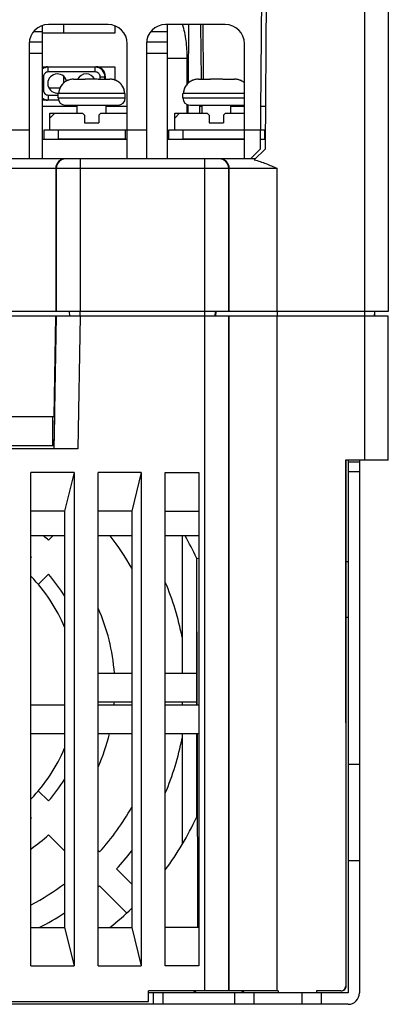
# Model space of a CAD drawing. Units: millimetres. Extents: x 0 to 11192, y 0 to 3437.
# Drawn here: x 338 to 377, y 2612 to 2715 of the extents above; entities that cross this region are included whole.
import ezdxf

# ---------------------------------------------------------------- set-up
doc = ezdxf.new("R2010")
doc.units = ezdxf.units.MM
doc.layers.add('AM_0', color=7, linetype='CONTINUOUS', lineweight=25)

msp = doc.modelspace()

# ---------------------------------------------------------------- linework, layer by layer
at = {"layer": 'AM_0'}
for p, q in [((374.028, 2784.674), (374.028, 2668.697)), ((376.528, 2784.036), (376.528, 2684.197)), ((363.528, 2741.697), (363.173, 2701.097)), ((364.028, 2741.715), (363.673, 2701.097)), ((340.457, 2713.99), (340.457, 2700.097)), ((347.313, 2714.097), (341.099, 2714.097)), ((342.694, 2713.197), (342.694, 2714.097)), ((348.028, 2713.965), (348.028, 2713.197)), ((359.528, 2714.097), (353.313, 2714.097)), ((353.457, 2714.097), (353.457, 2700.097)), ((355.701, 2714.097), (355.648, 2707.981)), ((357.036, 2708.397), (356.987, 2714.097)), ((357.182, 2714.097), (357.232, 2708.397)), ((363.757, 2714.097), (363.787, 2714.097)), ((363.757, 2714.097), (363.757, 2712.252)), ((340.457, 2713.347), (339.538, 2713.347)), ((348.028, 2713.197), (340.457, 2713.197)), ((353.457, 2713.347), (351.752, 2713.347)), ((363.78, 2713.347), (363.757, 2713.347)), ((339.099, 2712.097), (339.099, 2700.097)), ((340.457, 2712.252), (339.105, 2712.252)), ((349.313, 2700.097), (349.313, 2712.097)), ((351.313, 2712.097), (351.313, 2700.097)), ((353.457, 2712.252), (351.32, 2712.252)), ((361.528, 2700.097), (361.528, 2712.097)), ((339.099, 2711.097), (340.457, 2711.097)), ((351.313, 2711.097), (353.457, 2711.097)), ((340.457, 2709.697), (348.028, 2709.697)), ((341.071, 2709.653), (341.028, 2709.697)), ((345.984, 2709.653), (346.028, 2709.697)), ((348.028, 2709.697), (348.028, 2708.306)), ((353.457, 2710.597), (355.566, 2710.597)), ((355.566, 2707.898), (355.566, 2710.597)), ((345.984, 2709.653), (341.071, 2709.653)), ((341.071, 2709.153), (341.071, 2709.653)), ((345.984, 2709.153), (341.071, 2709.153)), ((342.694, 2708.022), (342.694, 2708.693)), ((345.984, 2709.153), (345.984, 2709.653)), ((346.984, 2708.654), (347.028, 2708.697)), ((347.028, 2708.397), (347.028, 2708.697)), ((340.571, 2708.654), (340.457, 2708.654)), ((340.571, 2708.654), (340.571, 2707.241)), ((343.724, 2708.397), (344.932, 2708.397)), ((344.941, 2708.382), (344.928, 2708.381)), ((345.059, 2708.387), (344.941, 2708.383)), ((345.217, 2708.391), (345.055, 2708.387)), ((345.374, 2708.393), (345.212, 2708.391)), ((345.531, 2708.394), (345.368, 2708.393)), ((345.689, 2708.394), (345.525, 2708.394)), ((345.846, 2708.393), (345.683, 2708.394)), ((346.002, 2708.391), (345.84, 2708.393)), ((346.159, 2708.387), (345.998, 2708.391)), ((346.273, 2708.383), (346.155, 2708.387)), ((346.287, 2708.381), (346.273, 2708.382)), ((346.282, 2708.397), (347.49, 2708.397)), ((346.484, 2708.654), (346.984, 2708.654)), ((346.484, 2708.397), (346.484, 2708.654)), ((346.984, 2708.397), (346.984, 2708.654)), ((356.724, 2708.397), (357.932, 2708.397)), ((357.941, 2708.382), (357.928, 2708.381)), ((358.059, 2708.387), (357.941, 2708.383)), ((358.217, 2708.391), (358.055, 2708.387)), ((358.374, 2708.393), (358.212, 2708.391)), ((358.531, 2708.394), (358.368, 2708.393)), ((358.689, 2708.394), (358.525, 2708.394)), ((358.846, 2708.393), (358.683, 2708.394)), ((359.002, 2708.391), (358.84, 2708.393)), ((359.159, 2708.387), (358.998, 2708.391)), ((359.273, 2708.383), (359.155, 2708.387)), ((359.287, 2708.381), (359.273, 2708.382)), ((359.282, 2708.397), (360.49, 2708.397)), ((340.571, 2707.241), (340.457, 2707.241)), ((341.071, 2706.741), (342.107, 2706.741)), ((341.071, 2706.741), (341.071, 2706.241)), ((342.282, 2707.447), (341.162, 2707.447)), ((349.107, 2706.897), (342.107, 2706.897)), ((342.107, 2706.447), (342.107, 2706.897)), ((349.039, 2706.897), (349.038, 2706.957)), ((349.107, 2706.447), (349.107, 2706.897)), ((361.528, 2706.897), (355.107, 2706.897)), ((355.107, 2706.447), (355.107, 2706.897)), ((342.151, 2706.197), (340.457, 2706.197)), ((340.457, 2705.597), (344.107, 2705.597)), ((341.071, 2706.241), (341.028, 2706.197)), ((341.071, 2706.241), (342.136, 2706.241)), ((342.107, 2706.447), (349.107, 2706.447)), ((342.857, 2705.697), (348.357, 2705.697)), ((344.107, 2704.847), (344.107, 2705.697)), ((347.107, 2704.847), (347.107, 2705.697)), ((347.107, 2705.597), (349.313, 2705.597)), ((355.107, 2706.447), (361.528, 2706.447)), ((355.566, 2704.847), (355.566, 2705.756)), ((355.628, 2705.733), (355.621, 2704.847)), ((355.857, 2705.697), (361.357, 2705.697)), ((356.895, 2705.597), (357.107, 2705.597)), ((356.895, 2704.847), (356.895, 2705.597)), ((357.06, 2705.599), (357.059, 2705.697)), ((357.107, 2704.847), (357.107, 2705.697)), ((360.107, 2704.847), (360.107, 2705.697)), ((360.107, 2705.597), (361.528, 2705.597)), ((363.213, 2705.597), (363.713, 2705.597)), ((341.257, 2704.847), (344.657, 2704.847)), ((341.257, 2703.097), (341.257, 2704.847)), ((341.257, 2704.347), (341.757, 2704.847)), ((344.657, 2704.847), (344.857, 2704.647)), ((344.857, 2704.647), (344.857, 2703.847)), ((346.557, 2704.847), (346.357, 2704.647)), ((346.357, 2704.647), (346.357, 2703.847)), ((346.557, 2704.847), (349.313, 2704.847)), ((354.257, 2704.847), (357.657, 2704.847)), ((354.257, 2703.097), (354.257, 2704.847)), ((354.257, 2704.347), (354.757, 2704.847)), ((357.657, 2704.847), (357.857, 2704.647)), ((357.857, 2704.647), (357.857, 2703.847)), ((359.557, 2704.847), (359.357, 2704.647)), ((359.357, 2704.647), (359.357, 2703.847)), ((359.557, 2704.847), (361.528, 2704.847)), ((344.857, 2703.847), (346.357, 2703.847)), ((357.857, 2703.847), (359.357, 2703.847)), ((339.099, 2703.097), (327.607, 2703.097)), ((351.313, 2703.097), (340.607, 2703.097)), ((340.607, 2703.097), (340.607, 2702.097)), ((342.107, 2703.097), (342.107, 2702.097)), ((349.107, 2703.097), (349.107, 2702.097)), ((363.607, 2703.097), (353.607, 2703.097)), ((353.607, 2703.097), (353.607, 2702.097)), ((355.107, 2703.097), (355.107, 2702.097)), ((363.607, 2703.097), (363.607, 2702.097)), ((349.313, 2702.097), (340.457, 2702.097)), ((349.107, 2702.147), (342.107, 2702.147)), ((361.528, 2702.097), (353.457, 2702.097)), ((361.528, 2702.147), (355.107, 2702.147)), ((363.682, 2702.097), (363.182, 2702.097)), ((363.173, 2701.097), (362.165, 2700.097)), ((363.673, 2701.097), (362.552, 2699.986)), ((362.665, 2700.097), (275.73, 2700.097)), ((344.409, 2700.097), (344.409, 2684.197)), ((357.396, 2684.197), (357.396, 2700.097)), ((364.941, 2699.097), (274.747, 2699.097)), ((341.863, 2699.097), (341.863, 2684.197)), ((341.909, 2699.097), (341.909, 2684.197)), ((359.896, 2684.197), (359.896, 2699.097)), ((359.942, 2684.197), (359.942, 2699.097)), ((364.941, 2684.197), (364.941, 2699.097)), ((376.528, 2684.197), (216.528, 2684.197)), ((343.263, 2684.197), (343.289, 2683.697)), ((343.335, 2683.697), (343.309, 2684.197)), ((344.409, 2683.697), (344.409, 2684.197)), ((357.397, 2683.697), (357.397, 2684.197)), ((358.47, 2683.697), (358.497, 2684.197)), ((358.543, 2684.197), (358.516, 2683.697)), ((364.942, 2684.197), (364.942, 2683.697)), ((375.101, 2683.697), (375.128, 2684.197)), ((375.123, 2683.697), (375.128, 2684.197)), ((376.528, 2683.697), (216.528, 2683.697)), ((341.909, 2683.697), (341.668, 2669.897)), ((341.68, 2673.197), (341.863, 2683.697)), ((344.409, 2683.697), (344.168, 2669.897)), ((357.396, 2613.397), (357.396, 2683.697)), ((359.896, 2613.397), (359.896, 2683.697)), ((359.942, 2613.397), (359.942, 2683.697)), ((364.941, 2613.397), (364.941, 2683.697)), ((376.528, 2668.697), (376.528, 2683.697)), ((341.716, 2673.197), (317.72, 2673.197)), ((341.528, 2673.197), (341.528, 2670.197)), ((341.716, 2673.197), (341.659, 2669.897)), ((341.664, 2670.197), (317.772, 2670.197)), ((344.168, 2669.897), (317.778, 2669.897)), ((376.528, 2668.697), (372.075, 2668.697)), ((372.075, 2668.697), (372.084, 2613.897)), ((372.128, 2613.897), (372.128, 2668.697)), ((372.328, 2668.697), (372.328, 2613.197)), ((373.528, 2668.697), (373.528, 2613.197)), ((373.528, 2668.497), (372.328, 2668.497)), ((343.778, 2667.397), (339.278, 2667.397)), ((339.278, 2615.997), (339.278, 2667.397)), ((343.778, 2667.397), (342.778, 2663.397)), ((343.778, 2667.397), (343.778, 2615.997)), ((350.778, 2667.397), (346.278, 2667.397)), ((346.278, 2615.997), (346.278, 2667.397)), ((350.778, 2667.397), (349.778, 2663.397)), ((350.778, 2667.397), (350.778, 2615.997)), ((353.278, 2667.397), (356.778, 2667.397)), ((353.278, 2615.997), (353.278, 2667.397)), ((356.778, 2667.397), (356.778, 2615.997)), ((373.528, 2667.497), (372.328, 2667.497)), ((342.778, 2663.397), (339.278, 2663.397)), ((342.778, 2663.397), (342.778, 2619.997)), ((349.778, 2663.397), (346.278, 2663.397)), ((349.778, 2663.397), (349.778, 2619.997)), ((353.278, 2663.397), (356.778, 2663.397)), ((342.778, 2660.797), (339.278, 2660.797)), ((341.113, 2660.35), (341.56, 2660.797)), ((349.778, 2660.797), (346.278, 2660.797)), ((356.778, 2660.797), (353.278, 2660.797)), ((355.028, 2660.797), (355.028, 2646.497)), ((339.278, 2658.515), (339.341, 2658.578)), ((356.528, 2658.525), (356.528, 2643.197)), ((356.531, 2658.44), (356.577, 2643.197)), ((356.535, 2658.441), (356.779, 2658.482)), ((372.328, 2658.097), (372.128, 2658.097)), ((341.109, 2656.811), (340.043, 2655.745)), ((372.328, 2652.297), (372.128, 2652.297)), ((346.278, 2646.497), (349.778, 2646.497)), ((353.278, 2646.497), (356.528, 2646.497)), ((339.278, 2643.197), (342.778, 2643.197)), ((349.778, 2643.497), (346.278, 2643.497)), ((346.278, 2643.197), (349.778, 2643.197)), ((356.528, 2643.497), (353.278, 2643.497)), ((353.278, 2643.197), (356.778, 2643.197)), ((355.028, 2643.497), (355.028, 2643.197)), ((342.778, 2640.197), (339.278, 2640.197)), ((349.778, 2640.197), (346.278, 2640.197)), ((356.778, 2640.197), (353.278, 2640.197)), ((355.028, 2640.197), (355.028, 2628.641)), ((356.528, 2640.197), (356.528, 2631.469)), ((373.528, 2636.997), (372.328, 2636.997)), ((340.043, 2634.249), (341.109, 2633.184)), ((339.341, 2631.416), (339.278, 2631.479)), ((342.778, 2627.979), (341.113, 2629.645)), ((346.278, 2628.015), (346.421, 2627.872)), ((372.328, 2626.997), (373.528, 2626.997)), ((348.191, 2626.102), (349.778, 2624.515)), ((349.252, 2621.505), (346.423, 2624.334)), ((339.278, 2619.997), (342.778, 2619.997)), ((342.778, 2619.997), (343.778, 2615.997)), ((346.278, 2619.997), (349.778, 2619.997)), ((349.778, 2619.997), (350.778, 2615.997)), ((356.778, 2619.997), (353.278, 2619.997)), ((339.278, 2615.997), (343.778, 2615.997)), ((346.278, 2615.997), (350.778, 2615.997)), ((356.778, 2615.997), (353.278, 2615.997)), ((365.028, 2613.397), (351.528, 2613.397)), ((351.528, 2612.297), (351.528, 2613.397)), ((356.528, 2613.197), (356.181, 2613.397)), ((361.528, 2613.197), (361.181, 2613.397)), ((365.028, 2613.397), (365.028, 2613.197)), ((371.584, 2613.397), (369.028, 2613.397)), ((369.028, 2613.397), (369.028, 2613.197)), ((372.084, 2613.897), (372.128, 2613.897)), ((241.528, 2612.297), (351.528, 2612.297)), ((372.328, 2613.197), (351.528, 2613.197)), ((352.028, 2613.197), (352.028, 2611.997)), ((353.028, 2613.197), (353.028, 2611.997)), ((360.528, 2611.997), (360.528, 2613.197)), ((362.528, 2611.997), (362.528, 2613.197)), ((367.528, 2613.197), (367.528, 2611.997)), ((369.528, 2613.197), (369.528, 2611.997)), ((372.328, 2611.997), (220.728, 2611.997))]:
    msp.add_line(p, q, dxfattribs=at)
for points in [[(343.724, 2708.397), (343.657, 2708.396), (343.56, 2708.389), (343.466, 2708.377), (343.372, 2708.359), (343.281, 2708.336), (343.192, 2708.308), (343.105, 2708.275), (343.02, 2708.237), (342.939, 2708.194), (342.861, 2708.147), (342.786, 2708.095), (342.714, 2708.039), (342.647, 2707.98), (342.583, 2707.917), (342.523, 2707.85), (342.468, 2707.78), (342.417, 2707.707), (342.37, 2707.631), (342.329, 2707.553), (342.292, 2707.473), (342.26, 2707.39), (342.233, 2707.306), (342.211, 2707.221), (342.194, 2707.134), (342.182, 2707.047), (342.176, 2706.959), (342.175, 2706.897)], [(349.039, 2706.897), (349.038, 2706.956), (349.032, 2707.044), (349.021, 2707.132), (349.004, 2707.219), (348.982, 2707.304), (348.955, 2707.388), (348.923, 2707.47), (348.887, 2707.551), (348.845, 2707.629), (348.799, 2707.705), (348.748, 2707.778), (348.692, 2707.848), (348.633, 2707.915), (348.569, 2707.978), (348.502, 2708.038), (348.43, 2708.094), (348.355, 2708.146), (348.277, 2708.193), (348.196, 2708.236), (348.112, 2708.274), (348.025, 2708.307), (347.936, 2708.336), (347.844, 2708.359), (347.751, 2708.376), (347.656, 2708.389), (347.56, 2708.396), (347.49, 2708.397)], [(356.724, 2708.397), (356.657, 2708.396), (356.56, 2708.389), (356.466, 2708.377), (356.372, 2708.359), (356.281, 2708.336), (356.192, 2708.308), (356.105, 2708.275), (356.02, 2708.237), (355.939, 2708.194), (355.861, 2708.147), (355.786, 2708.095), (355.714, 2708.039), (355.647, 2707.98), (355.583, 2707.917), (355.523, 2707.85), (355.468, 2707.78), (355.417, 2707.707), (355.37, 2707.631), (355.329, 2707.553), (355.292, 2707.473), (355.26, 2707.39), (355.233, 2707.306), (355.211, 2707.221), (355.194, 2707.134), (355.182, 2707.047), (355.176, 2706.959), (355.175, 2706.897)], [(361.528, 2708.015), (361.502, 2708.038), (361.43, 2708.094), (361.355, 2708.146), (361.277, 2708.193), (361.196, 2708.236), (361.112, 2708.274), (361.025, 2708.307), (360.936, 2708.336), (360.844, 2708.359), (360.751, 2708.376), (360.656, 2708.389), (360.56, 2708.396), (360.49, 2708.397)], [(361.528, 2708.015), (361.5, 2708.039), (361.428, 2708.095), (361.353, 2708.147), (361.275, 2708.194), (361.194, 2708.237), (361.11, 2708.275), (361.023, 2708.308), (360.933, 2708.336), (360.842, 2708.359), (360.749, 2708.377), (360.654, 2708.389), (360.559, 2708.396)], [(342.176, 2706.957), (342.176, 2706.956), (342.175, 2706.897)], [(355.176, 2706.957), (355.176, 2706.956), (355.175, 2706.897)]]:
    msp.add_lwpolyline(points, dxfattribs=at)
for centre, radius, start, end in [((341.099, 2712.097), 2, 90, 180), ((347.313, 2712.097), 2, 0, 90), ((353.313, 2712.097), 2, 90, 180), ((359.528, 2712.097), 2, 0, 90), ((341.025, 2708.698), 1, 91.88776, 124.6297), ((341.071, 2708.653), 1, 90.01532, 127.92354), ((341.071, 2708.654), 0.5, 89.99809, 180.00202), ((342.028, 2707.947), 1, 15.85836, 278.54218), ((345.028, 2707.947), 1, 26.41469, 153.22111), ((345.984, 2708.653), 1, 0.01547, 89.99069), ((345.984, 2708.654), 0.5, 359.99809, 90.00202), ((343.724, 2706.737), 1.66, 89.99862, 92.23004), ((344.946, 2708.286), 0.0962, 92.56594, 100.77213), ((344.932, 2708.297), 0.1, 60.00057, 90), ((346.282, 2708.297), 0.1, 90, 119.99999), ((346.269, 2708.286), 0.0962, 79.23188, 87.4375), ((346.09, 2708.357), 0.198, 7.06132, 8.03815), ((347.49, 2706.737), 1.66, 87.69382, 90.00148), ((356.724, 2706.737), 1.66, 89.99862, 92.23004), ((357.946, 2708.286), 0.0962, 92.56594, 100.77213), ((357.932, 2708.297), 0.1, 60.00057, 90), ((359.282, 2708.297), 0.1, 90, 119.99999), ((359.269, 2708.286), 0.0962, 79.23188, 87.4375), ((359.09, 2708.357), 0.198, 7.06132, 8.03815), ((360.49, 2706.737), 1.66, 87.69382, 90.00148), ((360.521, 2706.861), 1.531, 48.86453, 65.36775), ((341.071, 2707.241), 0.5, 179.99809, 270.00202), ((341.071, 2707.241), 1, 232.07663, 269.99118), ((341.025, 2707.196), 1, 235.38151, 267.64721), ((342.857, 2706.447), 0.75, 180, 270), ((348.357, 2706.447), 0.75, 270, 0), ((355.857, 2706.447), 0.75, 180, 270), ((361.357, 2706.447), 0.75, 270, 283.15058), ((342.863, 2699.097), 1, 90.00522, 180.00408), ((342.909, 2699.097), 1, 90.00522, 180.00408), ((358.896, 2699.097), 1, 359.99592, 89.99478), ((358.942, 2699.097), 1, 359.99592, 89.99478), ((327.528, 2644.997), 20.5, 48.49581, 50.42403), ((327.528, 2644.997), 25.5, 29.23798, 38.29297), ((327.528, 2644.997), 32, 25.00783, 29.58828), ((327.528, 2644.997), 18, 48.98208, 49.24548), ((327.528, 2644.997), 16.5, 22.42433, 44.58342), ((327.528, 2644.997), 18, 32.07559, 41.01792), ((327.528, 2644.997), 28, 10.84406, 23.12567), ((327.528, 2644.997), 20.5, 4.19753, 23.82476), ((327.528, 2644.997), 20.5, 354.96141, 355.80247), ((327.528, 2644.997), 20.5, 336.17524, 346.45696), ((327.528, 2644.997), 28, 336.87433, 349.15594), ((327.528, 2644.997), 16.5, 315.41658, 337.57567), ((327.528, 2644.997), 18, 318.98208, 327.92441), ((327.528, 2644.997), 25.5, 317.80974, 330.76202), ((327.528, 2644.997), 18, 310.75452, 311.01792), ((327.528, 2644.997), 32, 323.58433, 334.99217), ((327.528, 2644.997), 20.5, 304.97415, 311.50419), ((327.528, 2644.997), 28, 317.5587, 322.6251), ((327.528, 2644.997), 25.5, 297.44256, 306.7372), ((327.528, 2644.997), 28, 312.04377, 312.4413), ((327.528, 2644.997), 28, 296.75294, 303.0009), ((327.528, 2644.997), 32, 308.62068, 314.05834), ((372.328, 2613.197), 1.2, 270, 0)]:
    msp.add_arc(centre, radius, start, end, dxfattribs=at)
for centre, major_axis, ratio, start_param, end_param in [((346.028, 2708.697), (0.707, 0.707), 0.9996955, -0.7852459, 0.7852459), ((371.584, 2613.897), (-0.5, 0), 0.9998477, 7.8539816, 9.4249303), ((371.628, 2613.897), (0.462, 0.191), 0.9997846, -1.9635335, -0.3925849)]:
    msp.add_ellipse(centre, major_axis=major_axis, ratio=ratio, start_param=start_param, end_param=end_param, dxfattribs=at)
for points, knots in [([(355.566, 2710.597), (355.566, 2711.197), (355.489, 2712.379), (355.25, 2713.541), (355.087, 2714.098)], [0, 0, 0, 0, 0.5080396, 1, 1, 1, 1]), ([(343.056, 2708.253), (342.927, 2708.194), (342.684, 2708.039), (342.4, 2707.715), (342.218, 2707.324), (342.177, 2707.039), (342.177, 2706.897)], [0, 0, 0, 0, 0.2499055, 0.4998764, 0.7499169, 1, 1, 1, 1]), ([(343.66, 2708.396), (343.556, 2708.392), (343.348, 2708.364), (343.15, 2708.296), (343.056, 2708.253)], [0, 0, 0, 0, 0.4999751, 1, 1, 1, 1]), ([(344.928, 2708.381), (344.928, 2708.383), (344.928, 2708.387), (344.93, 2708.393), (344.93, 2708.396), (344.932, 2708.397), (344.932, 2708.397)], [0, 0, 0, 0, 0.4182963, 0.7200617, 0.9087245, 1, 1, 1, 1]), ([(346.273, 2708.382), (346.162, 2708.387), (345.94, 2708.392), (345.607, 2708.394), (345.274, 2708.392), (345.052, 2708.387), (344.941, 2708.382)], [0, 0, 0, 0, 0.249989, 0.5000008, 0.7500126, 1, 1, 1, 1]), ([(346.282, 2708.397), (346.283, 2708.397), (346.284, 2708.396), (346.285, 2708.392), (346.286, 2708.388), (346.286, 2708.384)], [0, 0, 0, 0, 0.0969134, 0.2864179, 1, 1, 1, 1]), ([(348.159, 2708.253), (348.065, 2708.296), (347.867, 2708.364), (347.66, 2708.392), (347.557, 2708.396)], [0, 0, 0, 0, 0.5000251, 1, 1, 1, 1]), ([(349.037, 2706.897), (349.037, 2707.039), (348.996, 2707.324), (348.814, 2707.715), (348.53, 2708.039), (348.288, 2708.194), (348.159, 2708.253)], [0, 0, 0, 0, 0.2500831, 0.5001235, 0.7500945, 1, 1, 1, 1]), ([(356.056, 2708.253), (355.927, 2708.194), (355.684, 2708.039), (355.4, 2707.715), (355.218, 2707.324), (355.177, 2707.039), (355.177, 2706.897)], [0, 0, 0, 0, 0.2499055, 0.4998764, 0.7499169, 1, 1, 1, 1]), ([(356.66, 2708.396), (356.556, 2708.392), (356.348, 2708.364), (356.15, 2708.296), (356.056, 2708.253)], [0, 0, 0, 0, 0.4999751, 1, 1, 1, 1]), ([(357.928, 2708.381), (357.928, 2708.383), (357.928, 2708.387), (357.93, 2708.393), (357.93, 2708.396), (357.932, 2708.397), (357.932, 2708.397)], [0, 0, 0, 0, 0.4182963, 0.7200617, 0.9087245, 1, 1, 1, 1]), ([(359.273, 2708.382), (359.162, 2708.387), (358.94, 2708.392), (358.607, 2708.394), (358.274, 2708.392), (358.052, 2708.387), (357.941, 2708.382)], [0, 0, 0, 0, 0.249989, 0.5000008, 0.7500126, 1, 1, 1, 1]), ([(359.282, 2708.397), (359.283, 2708.397), (359.284, 2708.396), (359.285, 2708.392), (359.286, 2708.388), (359.286, 2708.384)], [0, 0, 0, 0, 0.0969134, 0.2864179, 1, 1, 1, 1]), ([(361.159, 2708.253), (361.065, 2708.296), (360.867, 2708.364), (360.66, 2708.392), (360.557, 2708.396)], [0, 0, 0, 0, 0.5000251, 1, 1, 1, 1]), ([(362.552, 2699.986), (362.967, 2699.893), (363.777, 2699.618), (364.553, 2699.271), (364.941, 2699.097)], [0, 0, 0, 0, 0.4998196, 1, 1, 1, 1])]:
    msp.add_open_spline(points, degree=3, knots=knots, dxfattribs=at)
msp.add_open_spline([(356.587, 2640.197), (356.607, 2633.464), (356.628, 2626.731), (356.648, 2619.997)], degree=3, dxfattribs=at)

doc.saveas('drawing.dxf')
